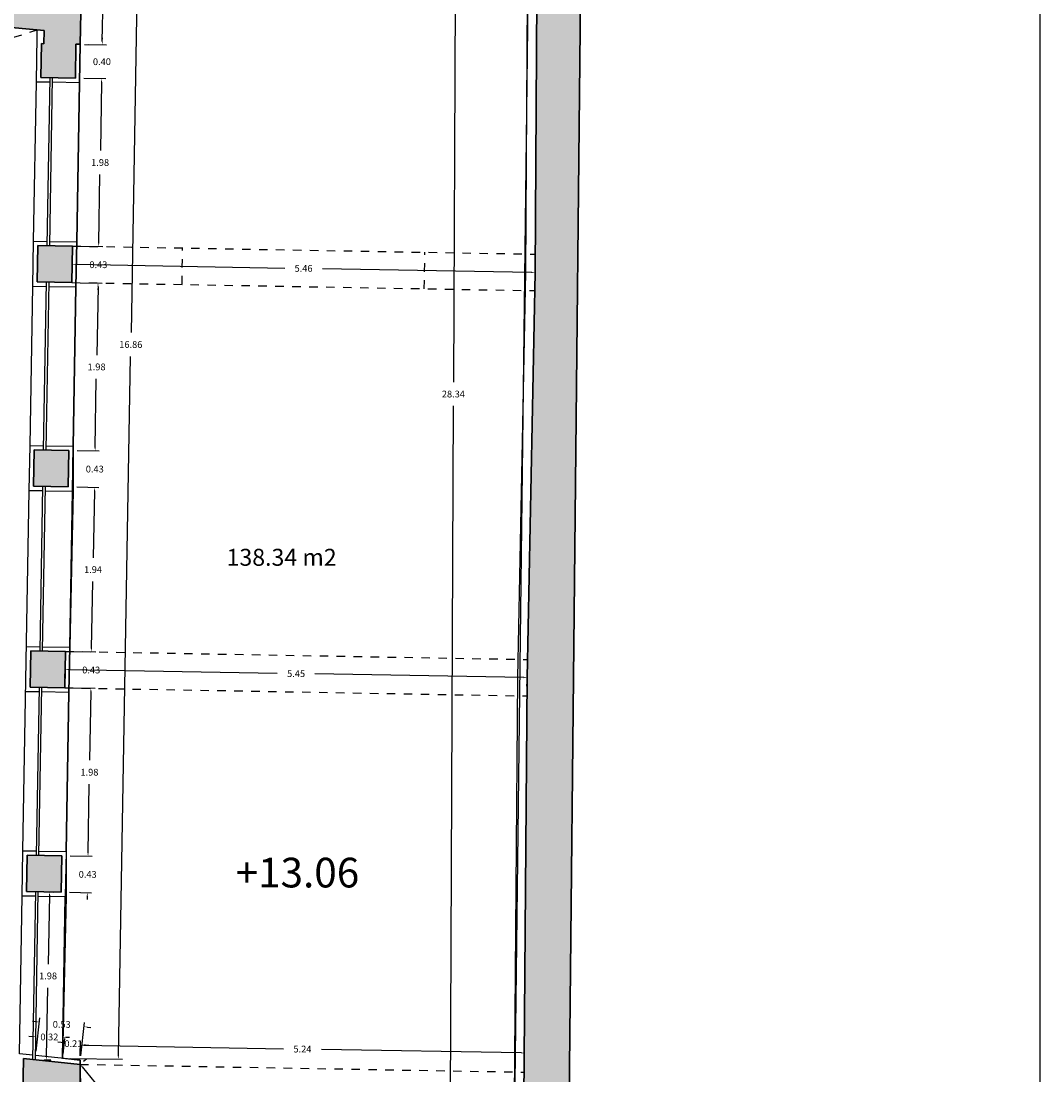
# Model space of a CAD drawing. Units: metres. Extents: x 1728 to 1861, y 810 to 908.
# Drawn here: x 1841 to 1854, y 847 to 859 of the extents above; entities that cross this region are included whole.
import ezdxf

# ---------------------------------------------------------------- set-up
doc = ezdxf.new("R2010")
doc.units = ezdxf.units.M
doc.header["$LTSCALE"] = 0.1
doc.linetypes.add('RAYITAS', pattern=[0.375, 0.25, -0.125])
for name, color, linetype in [('0-NIVELES', 74, 'Continuous'), ('3-SUPERFICES', 4, 'Continuous'), ('3-TRAMAS', 8, 'Continuous'), ('3-TRAZOS', 3, 'RAYITAS'), ('3-VISTA', 8, 'Continuous'), ('3_COTAS', 150, 'Continuous'), ('3_TEXTOS_SUPERFICIES', 4, 'Continuous'), ('_caratula_A1', 11, 'Continuous'), ('URB-ACOTADO', 7, 'Continuous')]:
    doc.layers.add(name, color=color, linetype=linetype)
doc.layers.add('3-MUROS', color=7, linetype='Continuous', lineweight=30)
doc.styles.add('Arial', font='arial.ttf')
doc.styles.add('comic', font='comic.ttf')
doc.styles.add('ROMANS', font='romans.shx')
doc.dimstyles.new('COTAS-URB-DET', dxfattribs={"dimtxt": 0.08, "dimasz": 0.04, "dimexe": 0.05, "dimexo": 0.1, "dimgap": 0.1, "dimtad": 0, "dimtih": 1, "dimtoh": 1, "dimzin": 0, "dimdsep": 46, "dimtxsty": 'ROMANS', "dimcen": 0.1, "dimclrd": 256, "dimclre": 256, "dimclrt": 256, "dimazin": 0, "dimtfac": 1, "dimtix": 1, "dimtofl": 0, "dimtmove": 1, "dimatfit": 2, "dimldrblk": 'DOT', "dimfxl": 0, "dimtolj": 1, "dimtzin": 0, "dimarcsym": 0})

# ---------------------------------------------------------------- blocks, each defined once
blk = doc.blocks.new('*D98')
at = {"layer": '3_COTAS', "lineweight": -2, "transparency": 16777216}
for p, q in [((1842.212, 846.753), (1844.694, 843.714)), ((1842.264, 846.847), (1842.225, 846.816)), ((1847.404, 840.394), (1844.922, 843.434)), ((1847.507, 840.427), (1847.468, 840.395))]:
    blk.add_line(p, q, dxfattribs=at)
at = {"layer": '3_COTAS', "transparency": 16777216}
for points in [[(1842.217, 846.757), (1842.207, 846.749), (1842.187, 846.784)], [(1847.409, 840.399), (1847.399, 840.39), (1847.429, 840.363)]]:
    blk.add_solid(points, dxfattribs=at)
at = {"layer": 'Defpoints', "color": 0, "transparency": 16777216}
for p in [(1842.187, 846.784), (1847.429, 840.363), (1847.429, 840.363)]:
    blk.add_point(p, dxfattribs=at)
at = {"layer": '3_COTAS', "transparency": 16777216, "insert": (1844.808, 843.574), "char_height": 0.08, "attachment_point": 5, "style": 'ROMANS'}
blk.add_mtext('\\A1;8.29', dxfattribs=at)
blk = doc.blocks.new('_Dot')
at = {"layer": 'URB-ACOTADO', "color": 0, "lineweight": -2}
blk.add_line((-0.5, 0), (-1, 0), dxfattribs=at)
at = {"layer": 'URB-ACOTADO', "color": 0, "const_width": 0.5}
blk.add_lwpolyline([(-0.25, 0, 1), (0.25, 0, 1)], format="xyb", close=True, dxfattribs=at)
blk = doc.blocks.new('*D99')
at = {"layer": '3_COTAS', "lineweight": -2, "transparency": 16777216}
for p, q in [((1841.962, 847.043), (1841.923, 847.047)), ((1841.988, 846.905), (1842.007, 847.088)), ((1842.197, 846.884), (1842.216, 847.067)), ((1842.251, 847.013), (1842.291, 847.009))]:
    blk.add_line(p, q, dxfattribs=at)
at = {"layer": '3_COTAS', "transparency": 16777216}
for points in [[(1841.963, 847.05), (1841.962, 847.036), (1842.002, 847.039)], [(1842.252, 847.019), (1842.25, 847.006), (1842.211, 847.017)]]:
    blk.add_solid(points, dxfattribs=at)
at = {"layer": 'Defpoints', "color": 0, "transparency": 16777216}
for p in [(1842.002, 847.039), (1841.978, 846.806), (1842.187, 846.784)]:
    blk.add_point(p, dxfattribs=at)
at = {"layer": '3_COTAS', "transparency": 16777216, "insert": (1842.107, 847.028), "char_height": 0.08, "attachment_point": 5, "style": 'ROMANS'}
blk.add_mtext('\\A1;0.21', dxfattribs=at)
blk = doc.blocks.new('*D100')
at = {"layer": '3_COTAS', "lineweight": -2, "transparency": 16777216}
for p, q in [((1841.666, 847.287), (1841.626, 847.291)), ((1841.67, 846.939), (1841.711, 847.333)), ((1842.197, 846.884), (1842.238, 847.277)), ((1842.273, 847.224), (1842.313, 847.219))]:
    blk.add_line(p, q, dxfattribs=at)
at = {"layer": '3_COTAS', "transparency": 16777216}
for points in [[(1841.667, 847.294), (1841.666, 847.28), (1841.706, 847.283)], [(1842.274, 847.23), (1842.272, 847.217), (1842.233, 847.228)]]:
    blk.add_solid(points, dxfattribs=at)
at = {"layer": 'Defpoints', "color": 0, "transparency": 16777216}
for p in [(1841.706, 847.283), (1841.66, 846.839), (1842.187, 846.784)]:
    blk.add_point(p, dxfattribs=at)
at = {"layer": '3_COTAS', "transparency": 16777216, "insert": (1841.97, 847.255), "char_height": 0.08, "attachment_point": 5, "style": 'ROMANS'}
blk.add_mtext('\\A1;0.53', dxfattribs=at)
blk = doc.blocks.new('*D101')
at = {"layer": '3_COTAS', "lineweight": -2, "transparency": 16777216}
for p, q in [((1841.665, 847.122), (1841.665, 847.16)), ((1841.983, 847.117), (1841.984, 847.154)), ((1841.624, 847.11), (1841.584, 847.111)), ((1842.023, 847.103), (1842.063, 847.103))]:
    blk.add_line(p, q, dxfattribs=at)
at = {"layer": '3_COTAS', "transparency": 16777216}
for points in [[(1841.624, 847.117), (1841.624, 847.104), (1841.664, 847.11)], [(1842.023, 847.11), (1842.023, 847.097), (1841.983, 847.104)]]:
    blk.add_solid(points, dxfattribs=at)
at = {"layer": 'Defpoints', "color": 0, "transparency": 16777216}
for p in [(1841.663, 847.022), (1841.664, 847.11), (1841.981, 847.017)]:
    blk.add_point(p, dxfattribs=at)
at = {"layer": '3_COTAS', "transparency": 16777216, "insert": (1841.824, 847.107), "char_height": 0.08, "attachment_point": 5, "style": 'ROMANS'}
blk.add_mtext('\\A1;0.32', dxfattribs=at)
blk = doc.blocks.new('*D104')
at = {"layer": '3_COTAS', "lineweight": -2, "transparency": 16777216}
for p, q in [((1841.794, 848.817), (1841.876, 848.816)), ((1841.825, 848.777), (1841.811, 847.967)), ((1841.792, 846.877), (1841.806, 847.687)), ((1841.76, 846.838), (1841.841, 846.836))]:
    blk.add_line(p, q, dxfattribs=at)
at = {"layer": '3_COTAS', "transparency": 16777216}
for points in [[(1841.819, 848.777), (1841.832, 848.777), (1841.826, 848.817)], [(1841.785, 846.877), (1841.799, 846.877), (1841.791, 846.837)]]:
    blk.add_solid(points, dxfattribs=at)
at = {"layer": 'Defpoints', "color": 0, "transparency": 16777216}
for p in [(1841.694, 848.819), (1841.826, 848.817), (1841.66, 846.839)]:
    blk.add_point(p, dxfattribs=at)
at = {"layer": '3_COTAS', "transparency": 16777216, "insert": (1841.809, 847.827), "char_height": 0.08, "attachment_point": 5, "style": 'ROMANS'}
blk.add_mtext('\\A1;1.98', dxfattribs=at)
blk = doc.blocks.new('*D105')
at = {"layer": '3_COTAS', "lineweight": -2, "transparency": 16777216}
for p, q in [((1842.071, 849.243), (1842.33, 849.238)), ((1842.28, 849.279), (1842.281, 849.319)), ((1842.063, 848.813), (1842.322, 848.808)), ((1842.271, 848.769), (1842.271, 848.729))]:
    blk.add_line(p, q, dxfattribs=at)
at = {"layer": '3_COTAS', "transparency": 16777216}
for points in [[(1842.274, 849.279), (1842.287, 849.279), (1842.28, 849.239)], [(1842.265, 848.769), (1842.278, 848.769), (1842.272, 848.809)]]:
    blk.add_solid(points, dxfattribs=at)
at = {"layer": 'Defpoints', "color": 0, "transparency": 16777216}
for p in [(1841.971, 849.244), (1842.28, 849.239), (1841.963, 848.814)]:
    blk.add_point(p, dxfattribs=at)
at = {"layer": '3_COTAS', "transparency": 16777216, "insert": (1842.276, 849.024), "char_height": 0.08, "attachment_point": 5, "style": 'ROMANS'}
blk.add_mtext('\\A1;0.43', dxfattribs=at)
blk = doc.blocks.new('*D106')
at = {"layer": '3_COTAS', "lineweight": -2, "transparency": 16777216}
for p, q in [((1842.323, 851.688), (1842.323, 851.728)), ((1842.113, 851.652), (1842.372, 851.648)), ((1842.105, 851.222), (1842.364, 851.218)), ((1842.314, 851.179), (1842.313, 851.139))]:
    blk.add_line(p, q, dxfattribs=at)
at = {"layer": '3_COTAS', "transparency": 16777216}
for points in [[(1842.316, 851.689), (1842.329, 851.688), (1842.322, 851.648)], [(1842.307, 851.179), (1842.32, 851.178), (1842.314, 851.219)]]:
    blk.add_solid(points, dxfattribs=at)
at = {"layer": 'Defpoints', "color": 0, "transparency": 16777216}
for p in [(1842.013, 851.654), (1842.322, 851.648), (1842.005, 851.224)]:
    blk.add_point(p, dxfattribs=at)
at = {"layer": '3_COTAS', "transparency": 16777216, "insert": (1842.318, 851.434), "char_height": 0.08, "attachment_point": 5, "style": 'ROMANS'}
blk.add_mtext('\\A1;0.43', dxfattribs=at)
blk = doc.blocks.new('*D14')
at = {"layer": '3_COTAS', "lineweight": -2, "transparency": 16777216}
for p, q in [((1842.105, 851.222), (1842.364, 851.218)), ((1842.314, 851.179), (1842.299, 850.369)), ((1842.28, 849.279), (1842.295, 850.089)), ((1842.071, 849.243), (1842.33, 849.238))]:
    blk.add_line(p, q, dxfattribs=at)
at = {"layer": '3_COTAS', "transparency": 16777216}
for points in [[(1842.307, 851.179), (1842.32, 851.178), (1842.314, 851.219)], [(1842.274, 849.279), (1842.287, 849.279), (1842.28, 849.239)]]:
    blk.add_solid(points, dxfattribs=at)
at = {"layer": 'Defpoints', "color": 0, "transparency": 16777216}
for p in [(1842.005, 851.224), (1842.314, 851.219), (1841.971, 849.244)]:
    blk.add_point(p, dxfattribs=at)
at = {"layer": '3_COTAS', "transparency": 16777216, "insert": (1842.297, 850.229), "char_height": 0.08, "attachment_point": 5, "style": 'ROMANS'}
blk.add_mtext('\\A1;1.98', dxfattribs=at)
blk = doc.blocks.new('*D107')
at = {"layer": '3_COTAS', "lineweight": -2, "transparency": 16777216}
for p, q in [((1842.147, 853.592), (1842.406, 853.587)), ((1842.355, 853.548), (1842.341, 852.758)), ((1842.323, 851.688), (1842.336, 852.478)), ((1842.113, 851.652), (1842.372, 851.648))]:
    blk.add_line(p, q, dxfattribs=at)
at = {"layer": '3_COTAS', "transparency": 16777216}
for points in [[(1842.349, 853.548), (1842.362, 853.548), (1842.356, 853.588)], [(1842.316, 851.689), (1842.329, 851.688), (1842.322, 851.648)]]:
    blk.add_solid(points, dxfattribs=at)
at = {"layer": 'Defpoints', "color": 0, "transparency": 16777216}
for p in [(1842.047, 853.594), (1842.356, 853.588), (1842.013, 851.654)]:
    blk.add_point(p, dxfattribs=at)
at = {"layer": '3_COTAS', "transparency": 16777216, "insert": (1842.339, 852.618), "char_height": 0.08, "attachment_point": 5, "style": 'ROMANS'}
blk.add_mtext('\\A1;1.94', dxfattribs=at)
blk = doc.blocks.new('*D15')
at = {"layer": '3_COTAS', "lineweight": -2, "transparency": 16777216}
for p, q in [((1842.007, 851.339), (1842.008, 851.389)), ((1842.049, 851.438), (1844.512, 851.395)), ((1847.419, 851.344), (1844.956, 851.387)), ((1847.457, 851.243), (1847.458, 851.293))]:
    blk.add_line(p, q, dxfattribs=at)
at = {"layer": '3_COTAS', "transparency": 16777216}
for points in [[(1842.049, 851.445), (1842.049, 851.432), (1842.009, 851.439)], [(1847.419, 851.351), (1847.418, 851.337), (1847.458, 851.343)]]:
    blk.add_solid(points, dxfattribs=at)
at = {"layer": 'Defpoints', "color": 0, "transparency": 16777216}
for p in [(1842.009, 851.439), (1847.458, 851.343), (1847.458, 851.343)]:
    blk.add_point(p, dxfattribs=at)
at = {"layer": '3_COTAS', "transparency": 16777216, "insert": (1844.734, 851.391), "char_height": 0.08, "attachment_point": 5, "style": 'ROMANS'}
blk.add_mtext('\\A1;5.45', dxfattribs=at)
blk = doc.blocks.new('*D108')
at = {"layer": '3_COTAS', "lineweight": -2, "transparency": 16777216}
for p, q in [((1842.406, 856.468), (1842.407, 856.508)), ((1842.197, 856.431), (1842.456, 856.427)), ((1842.189, 856.001), (1842.448, 855.997)), ((1842.398, 855.958), (1842.397, 855.918))]:
    blk.add_line(p, q, dxfattribs=at)
at = {"layer": '3_COTAS', "transparency": 16777216}
for points in [[(1842.4, 856.468), (1842.413, 856.468), (1842.406, 856.428)], [(1842.391, 855.958), (1842.404, 855.958), (1842.398, 855.998)]]:
    blk.add_solid(points, dxfattribs=at)
at = {"layer": 'Defpoints', "color": 0, "transparency": 16777216}
for p in [(1842.097, 856.433), (1842.406, 856.428), (1842.089, 856.003)]:
    blk.add_point(p, dxfattribs=at)
at = {"layer": '3_COTAS', "transparency": 16777216, "insert": (1842.402, 856.213), "char_height": 0.08, "attachment_point": 5, "style": 'ROMANS'}
blk.add_mtext('\\A1;0.43', dxfattribs=at)
blk = doc.blocks.new('*D109')
at = {"layer": '3_COTAS', "lineweight": -2, "transparency": 16777216}
for p, q in [((1842.364, 854.058), (1842.365, 854.098)), ((1842.154, 854.022), (1842.413, 854.017)), ((1842.147, 853.592), (1842.406, 853.587)), ((1842.355, 853.548), (1842.355, 853.508))]:
    blk.add_line(p, q, dxfattribs=at)
at = {"layer": '3_COTAS', "transparency": 16777216}
for points in [[(1842.358, 854.058), (1842.371, 854.058), (1842.363, 854.018)], [(1842.349, 853.548), (1842.362, 853.548), (1842.356, 853.588)]]:
    blk.add_solid(points, dxfattribs=at)
at = {"layer": 'Defpoints', "color": 0, "transparency": 16777216}
for p in [(1842.054, 854.024), (1842.363, 854.018), (1842.047, 853.594)]:
    blk.add_point(p, dxfattribs=at)
at = {"layer": '3_COTAS', "transparency": 16777216, "insert": (1842.36, 853.803), "char_height": 0.08, "attachment_point": 5, "style": 'ROMANS'}
blk.add_mtext('\\A1;0.43', dxfattribs=at)
blk = doc.blocks.new('*D110')
at = {"layer": '3_COTAS', "lineweight": -2, "transparency": 16777216}
for p, q in [((1842.189, 856.001), (1842.448, 855.997)), ((1842.398, 855.958), (1842.383, 855.148)), ((1842.364, 854.058), (1842.378, 854.868)), ((1842.154, 854.022), (1842.413, 854.017))]:
    blk.add_line(p, q, dxfattribs=at)
at = {"layer": '3_COTAS', "transparency": 16777216}
for points in [[(1842.391, 855.958), (1842.404, 855.958), (1842.398, 855.998)], [(1842.358, 854.058), (1842.371, 854.058), (1842.363, 854.018)]]:
    blk.add_solid(points, dxfattribs=at)
at = {"layer": 'Defpoints', "color": 0, "transparency": 16777216}
for p in [(1842.089, 856.003), (1842.398, 855.998), (1842.054, 854.024)]:
    blk.add_point(p, dxfattribs=at)
at = {"layer": '3_COTAS', "transparency": 16777216, "insert": (1842.381, 855.008), "char_height": 0.08, "attachment_point": 5, "style": 'ROMANS'}
blk.add_mtext('\\A1;1.98', dxfattribs=at)
blk = doc.blocks.new('*D111')
at = {"layer": '3_COTAS', "lineweight": -2, "transparency": 16777216}
for p, q in [((1842.238, 858.811), (1842.497, 858.807)), ((1842.448, 858.847), (1842.449, 858.887)), ((1842.231, 858.411), (1842.49, 858.407)), ((1842.44, 858.367), (1842.439, 858.327))]:
    blk.add_line(p, q, dxfattribs=at)
at = {"layer": '3_COTAS', "transparency": 16777216}
for points in [[(1842.442, 858.847), (1842.455, 858.847), (1842.447, 858.807)], [(1842.433, 858.368), (1842.446, 858.367), (1842.44, 858.407)]]:
    blk.add_solid(points, dxfattribs=at)
at = {"layer": 'Defpoints', "color": 0, "transparency": 16777216}
for p in [(1842.138, 858.813), (1842.447, 858.807), (1842.131, 858.413)]:
    blk.add_point(p, dxfattribs=at)
at = {"layer": '3_COTAS', "transparency": 16777216, "insert": (1842.444, 858.607), "char_height": 0.08, "attachment_point": 5, "style": 'ROMANS'}
blk.add_mtext('\\A1;0.40', dxfattribs=at)
blk = doc.blocks.new('*D112')
at = {"layer": '3_COTAS', "lineweight": -2, "transparency": 16777216}
for p, q in [((1842.231, 858.411), (1842.49, 858.407)), ((1842.44, 858.367), (1842.426, 857.558)), ((1842.406, 856.468), (1842.421, 857.278)), ((1842.197, 856.431), (1842.456, 856.427))]:
    blk.add_line(p, q, dxfattribs=at)
at = {"layer": '3_COTAS', "transparency": 16777216}
for points in [[(1842.433, 858.368), (1842.446, 858.367), (1842.44, 858.407)], [(1842.4, 856.468), (1842.413, 856.468), (1842.406, 856.428)]]:
    blk.add_solid(points, dxfattribs=at)
at = {"layer": 'Defpoints', "color": 0, "transparency": 16777216}
for p in [(1842.131, 858.413), (1842.44, 858.407), (1842.097, 856.433)]:
    blk.add_point(p, dxfattribs=at)
at = {"layer": '3_COTAS', "transparency": 16777216, "insert": (1842.423, 857.418), "char_height": 0.08, "attachment_point": 5, "style": 'ROMANS'}
blk.add_mtext('\\A1;1.98', dxfattribs=at)
blk = doc.blocks.new('*D113')
at = {"layer": '3_COTAS', "lineweight": -2, "transparency": 16777216}
for p, q in [((1842.188, 846.884), (1842.191, 847.06)), ((1842.231, 847.01), (1844.586, 846.968)), ((1847.388, 846.919), (1845.033, 846.96)), ((1847.426, 846.792), (1847.429, 846.968))]:
    blk.add_line(p, q, dxfattribs=at)
at = {"layer": '3_COTAS', "transparency": 16777216}
for points in [[(1842.231, 847.016), (1842.23, 847.003), (1842.191, 847.01)], [(1847.388, 846.926), (1847.388, 846.912), (1847.428, 846.918)]]:
    blk.add_solid(points, dxfattribs=at)
at = {"layer": 'Defpoints', "color": 0, "transparency": 16777216}
for p in [(1847.428, 846.918), (1842.187, 846.784), (1847.424, 846.692)]:
    blk.add_point(p, dxfattribs=at)
at = {"layer": '3_COTAS', "transparency": 16777216, "insert": (1844.809, 846.964), "char_height": 0.08, "attachment_point": 5, "style": 'ROMANS'}
blk.add_mtext('\\A1;5.24', dxfattribs=at)
blk = doc.blocks.new('*D114')
at = {"layer": '3_COTAS', "lineweight": -2, "transparency": 16777216}
for p, q in [((1842.338, 861.64), (1842.547, 861.636)), ((1842.496, 861.597), (1842.475, 860.362)), ((1842.448, 858.847), (1842.47, 860.082)), ((1842.288, 858.81), (1842.497, 858.807))]:
    blk.add_line(p, q, dxfattribs=at)
at = {"layer": '3_COTAS', "transparency": 16777216}
for points in [[(1842.49, 861.597), (1842.503, 861.597), (1842.497, 861.637)], [(1842.442, 858.847), (1842.455, 858.847), (1842.447, 858.807)]]:
    blk.add_solid(points, dxfattribs=at)
at = {"layer": 'Defpoints', "color": 0, "transparency": 16777216}
for p in [(1842.238, 861.641), (1842.497, 861.637), (1842.188, 858.812)]:
    blk.add_point(p, dxfattribs=at)
at = {"layer": '3_COTAS', "transparency": 16777216, "insert": (1842.472, 860.222), "char_height": 0.08, "attachment_point": 5, "style": 'ROMANS'}
blk.add_mtext('\\A1;2.83', dxfattribs=at)
blk = doc.blocks.new('*D117')
at = {"layer": '3_COTAS', "lineweight": -2, "transparency": 16777216}
for p, q in [((1842.095, 856.318), (1842.094, 856.268)), ((1842.133, 856.218), (1844.601, 856.174)), ((1847.554, 856.222), (1847.553, 856.172)), ((1847.512, 856.123), (1845.044, 856.166))]:
    blk.add_line(p, q, dxfattribs=at)
at = {"layer": '3_COTAS', "transparency": 16777216}
for points in [[(1842.133, 856.224), (1842.133, 856.211), (1842.093, 856.218)], [(1847.512, 856.13), (1847.512, 856.116), (1847.552, 856.122)]]:
    blk.add_solid(points, dxfattribs=at)
at = {"layer": 'Defpoints', "color": 0, "transparency": 16777216}
for p in [(1842.093, 856.218), (1847.552, 856.122), (1847.552, 856.122)]:
    blk.add_point(p, dxfattribs=at)
at = {"layer": '3_COTAS', "transparency": 16777216, "insert": (1844.822, 856.17), "char_height": 0.08, "attachment_point": 5, "style": 'ROMANS'}
blk.add_mtext('\\A1;5.46', dxfattribs=at)
blk = doc.blocks.new('*D17')
at = {"layer": '3_COTAS', "lineweight": -2, "transparency": 16777216}
for p, q in [((1842.374, 863.709), (1842.983, 863.699)), ((1842.932, 863.66), (1842.788, 855.412)), ((1842.638, 846.885), (1842.783, 855.132)), ((1842.079, 846.854), (1842.687, 846.844))]:
    blk.add_line(p, q, dxfattribs=at)
at = {"layer": '3_COTAS', "transparency": 16777216}
for points in [[(1842.926, 863.66), (1842.939, 863.66), (1842.933, 863.7)], [(1842.631, 846.885), (1842.645, 846.885), (1842.637, 846.845)]]:
    blk.add_solid(points, dxfattribs=at)
at = {"layer": 'Defpoints', "color": 0, "transparency": 16777216}
for p in [(1842.274, 863.711), (1841.979, 846.856), (1842.637, 846.845)]:
    blk.add_point(p, dxfattribs=at)
at = {"layer": '3_COTAS', "transparency": 16777216, "insert": (1842.785, 855.272), "char_height": 0.08, "attachment_point": 5, "style": 'ROMANS'}
blk.add_mtext('\\A1;16.86', dxfattribs=at)
blk = doc.blocks.new('*D123')
at = {"layer": '3_COTAS', "lineweight": -2, "transparency": 16777216}
for p, q in [((1847.308, 868.857), (1846.597, 868.86)), ((1846.647, 868.82), (1846.59, 854.828)), ((1846.532, 840.557), (1846.589, 854.548)), ((1847.193, 840.514), (1846.482, 840.517))]:
    blk.add_line(p, q, dxfattribs=at)
at = {"layer": '3_COTAS', "transparency": 16777216}
for points in [[(1846.64, 868.82), (1846.653, 868.82), (1846.647, 868.86)], [(1846.525, 840.557), (1846.538, 840.557), (1846.532, 840.517)]]:
    blk.add_solid(points, dxfattribs=at)
at = {"layer": 'Defpoints', "color": 0, "transparency": 16777216}
for p in [(1847.408, 868.857), (1846.532, 840.517), (1847.293, 840.514)]:
    blk.add_point(p, dxfattribs=at)
at = {"layer": '3_COTAS', "transparency": 16777216, "insert": (1846.589, 854.688), "char_height": 0.08, "attachment_point": 5, "style": 'ROMANS'}
blk.add_mtext('\\A1;28.34', dxfattribs=at)

msp = doc.modelspace()

# ---------------------------------------------------------------- hatches: boundary and pattern name
at = {"layer": '3-TRAMAS'}
for points in [[(1848.19, 869.323), (1844.832, 869.651), (1844.826, 869.591), (1844.849, 869.106), (1847.408, 868.857), (1847.36, 864.254), (1847.64, 864.251), (1847.583, 861.334), (1847.552, 856.122), (1847.458, 851.343), (1847.418, 845.904), (1847.429, 840.513), (1847.43, 840.043), (1847.888, 840.041)], [(1842.238, 861.641), (1841.808, 861.649), (1841.806, 861.515), (1841.328, 861.557), (1841.315, 861.414), (1841.783, 861.373), (1841.746, 859.244), (1839.408, 859.459), (1839.38, 859.193), (1840.174, 859.12), (1840.715, 859.07), (1841.761, 858.974), (1841.758, 858.819), (1841.73, 858.82), (1841.723, 858.42), (1842.131, 858.413), (1842.138, 858.813), (1842.188, 858.812)], [(1842.097, 856.433), (1841.688, 856.44), (1841.68, 856.01), (1842.089, 856.003)], [(1842.054, 854.024), (1841.646, 854.031), (1841.638, 853.601), (1842.047, 853.594)], [(1842.013, 851.654), (1841.604, 851.661), (1841.597, 851.231), (1842.005, 851.224)], [(1841.971, 849.244), (1841.562, 849.251), (1841.554, 848.822), (1841.963, 848.814)], [(1842.187, 846.784), (1841.52, 846.854), (1841.512, 846.424), (1841.851, 846.389), (1841.855, 845.971), (1842.195, 845.974)]]:
    msp.add_hatch(color=256, dxfattribs=at).paths.add_polyline_path(points)

# ---------------------------------------------------------------- linework, layer by layer
at = {"layer": '3-MUROS'}
for p, q in [((1847.888, 840.041), (1848.252, 875.328)), ((1842.188, 858.812), (1842.238, 861.641)), ((1847.552, 856.122), (1847.583, 861.334)), ((1840.715, 859.07), (1841.761, 858.974)), ((1841.758, 858.819), (1841.761, 858.974)), ((1841.723, 858.42), (1841.73, 858.82)), ((1841.73, 858.82), (1841.758, 858.819)), ((1842.131, 858.413), (1842.138, 858.813)), ((1842.138, 858.813), (1842.188, 858.812)), ((1841.723, 858.42), (1842.131, 858.413)), ((1841.68, 856.01), (1841.688, 856.44)), ((1841.688, 856.44), (1842.097, 856.433)), ((1842.089, 856.003), (1842.097, 856.433)), ((1847.458, 851.343), (1847.552, 856.122)), ((1841.68, 856.01), (1842.089, 856.003)), ((1841.638, 853.601), (1841.646, 854.031)), ((1841.646, 854.031), (1842.054, 854.024)), ((1842.047, 853.594), (1842.054, 854.024)), ((1841.638, 853.601), (1842.047, 853.594)), ((1841.597, 851.231), (1841.604, 851.661)), ((1841.604, 851.661), (1842.013, 851.654)), ((1842.005, 851.224), (1842.013, 851.654)), ((1847.418, 845.904), (1847.458, 851.343)), ((1841.597, 851.231), (1842.005, 851.224)), ((1841.554, 848.822), (1841.562, 849.251)), ((1841.562, 849.251), (1841.971, 849.244)), ((1841.963, 848.814), (1841.971, 849.244)), ((1841.554, 848.822), (1841.963, 848.814)), ((1841.512, 846.424), (1841.52, 846.854)), ((1842.187, 846.784), (1841.52, 846.854)), ((1842.195, 845.974), (1842.187, 846.784))]:
    msp.add_line(p, q, dxfattribs=at)
at = {"layer": '3-SUPERFICES'}
for points in [[(1847.308, 845.914), (1847.53, 864.252)], [(1842.238, 861.641), (1842.188, 858.812), (1842.181, 858.362), (1842.148, 856.482), (1842.138, 855.952), (1842.105, 854.073), (1842.105, 853.543), (1842.064, 851.703), (1842.052, 851.173), (1842.021, 849.293), (1842.021, 848.763), (1841.979, 846.856), (1842.186, 846.834), (1842.195, 845.974)]]:
    msp.add_lwpolyline(points, dxfattribs=at)
at = {"layer": '3-TRAZOS'}
for p, q in [((1821.928, 852.823), (1841.682, 858.981)), ((1842.097, 856.433), (1847.553, 856.337)), ((1843.389, 855.98), (1843.396, 856.41)), ((1846.246, 855.93), (1846.254, 856.36)), ((1842.089, 856.003), (1847.548, 855.907)), ((1842.013, 851.654), (1847.46, 851.558)), ((1842.005, 851.224), (1847.457, 851.128)), ((1842.187, 846.784), (1847.424, 846.692))]:
    msp.add_line(p, q, dxfattribs=at)
at = {"layer": '3-VISTA'}
for p, q in [((1847.442, 856.124), (1847.473, 861.34)), ((1841.68, 858.841), (1841.682, 858.981)), ((1841.672, 858.371), (1841.681, 858.901)), ((1842.181, 858.362), (1842.188, 858.812)), ((1841.639, 856.491), (1841.672, 858.371)), ((1841.672, 858.371), (1841.832, 858.368)), ((1841.798, 856.438), (1841.833, 858.418)), ((1841.828, 856.438), (1841.863, 858.418)), ((1841.862, 858.368), (1842.181, 858.362)), ((1842.148, 856.482), (1842.181, 858.362)), ((1841.63, 855.961), (1841.639, 856.491)), ((1841.639, 856.491), (1841.799, 856.488)), ((1841.829, 856.488), (1842.148, 856.482)), ((1842.138, 855.952), (1842.148, 856.482)), ((1847.348, 851.345), (1847.442, 856.124)), ((1841.597, 854.082), (1841.63, 855.961)), ((1841.63, 855.961), (1841.789, 855.958)), ((1841.756, 854.029), (1841.79, 856.008)), ((1841.786, 854.028), (1841.82, 856.008)), ((1841.819, 855.958), (1842.138, 855.952)), ((1842.105, 854.073), (1842.138, 855.952)), ((1841.587, 853.552), (1841.597, 854.082)), ((1841.597, 854.082), (1841.757, 854.079)), ((1841.787, 854.078), (1842.105, 854.073)), ((1842.096, 853.543), (1842.105, 854.073)), ((1841.714, 851.659), (1841.748, 853.599)), ((1841.744, 851.659), (1841.778, 853.598)), ((1841.513, 849.302), (1841.587, 853.552)), ((1841.587, 853.552), (1841.747, 853.549)), ((1841.777, 853.548), (1842.096, 853.543)), ((1842.064, 851.703), (1842.096, 853.543)), ((1841.555, 851.712), (1841.715, 851.709)), ((1841.745, 851.709), (1842.064, 851.703)), ((1842.054, 851.173), (1842.064, 851.703)), ((1847.308, 845.914), (1847.348, 851.345)), ((1841.672, 849.25), (1841.707, 851.229)), ((1841.702, 849.249), (1841.737, 851.229)), ((1841.546, 851.182), (1841.706, 851.179)), ((1841.736, 851.179), (1842.054, 851.173)), ((1842.021, 849.293), (1842.054, 851.173)), ((1841.503, 848.772), (1841.513, 849.302)), ((1841.513, 849.302), (1841.673, 849.3)), ((1841.703, 849.299), (1842.021, 849.293)), ((1842.021, 849.293), (1842.012, 848.763)), ((1841.471, 846.909), (1841.503, 848.772)), ((1841.503, 848.772), (1841.663, 848.77)), ((1841.63, 846.84), (1841.664, 848.82)), ((1841.66, 846.839), (1841.694, 848.819)), ((1841.693, 848.769), (1842.012, 848.763)), ((1841.979, 846.856), (1842.012, 848.763)), ((1841.63, 846.893), (1841.471, 846.909)), ((1842.186, 846.834), (1841.66, 846.89)), ((1842.187, 846.784), (1842.186, 846.834))]:
    msp.add_line(p, q, dxfattribs=at)
at = {"layer": '_caratula_A1'}
msp.add_lwpolyline([(1734.706, 816.638), (1734.706, 900.638), (1853.506, 900.638), (1853.506, 816.638)], close=True, dxfattribs=at)

# ---------------------------------------------------------------- texts
at = {"layer": '0-NIVELES', "style": 'Arial'}
msp.add_text('+13.06', height=0.35, dxfattribs=at).set_placement((1844.021, 848.87))
at = {"layer": '3_TEXTOS_SUPERFICIES', "insert": (1843.914, 852.863), "char_height": 0.2, "width": 3.98331, "attachment_point": 1, "style": 'comic'}
msp.add_mtext('138.34 m2', dxfattribs=at)

# ---------------------------------------------------------------- dimensions: what is measured, and where the dimension line sits
at = {"layer": '3_COTAS'}
for p1, p2, distance, picture, middle in [((1847.408, 868.857), (1847.293, 840.514), -0.761, '*D123', (1846.589, 854.688)), ((1842.274, 863.711), (1841.979, 846.856), 0.659, '*D17', (1842.785, 855.272)), ((1842.188, 858.812), (1842.238, 861.641), -0.259, '*D114', (1842.472, 860.222)), ((1842.131, 858.413), (1842.138, 858.813), -0.309, '*D111', (1842.444, 858.607)), ((1842.097, 856.433), (1842.131, 858.413), -0.309, '*D112', (1842.423, 857.418)), ((1842.089, 856.003), (1842.097, 856.433), -0.309, '*D108', (1842.402, 856.213)), ((1842.093, 856.218), (1847.552, 856.122), 0, '*D117', (1844.822, 856.17)), ((1842.054, 854.024), (1842.089, 856.003), -0.309, '*D110', (1842.381, 855.008)), ((1842.047, 853.594), (1842.054, 854.024), -0.309, '*D109', (1842.36, 853.803)), ((1842.013, 851.654), (1842.047, 853.594), -0.309, '*D107', (1842.339, 852.618)), ((1842.005, 851.224), (1842.013, 851.654), -0.309, '*D106', (1842.318, 851.434)), ((1842.009, 851.439), (1847.458, 851.343), 0, '*D15', (1844.734, 851.391)), ((1841.971, 849.244), (1842.005, 851.224), -0.309, '*D14', (1842.297, 850.229)), ((1841.963, 848.814), (1841.971, 849.244), -0.309, '*D105', (1842.276, 849.024)), ((1841.66, 846.839), (1841.694, 848.819), -0.132, '*D104', (1841.809, 847.827)), ((1842.187, 846.784), (1841.66, 846.839), -0.446, '*D100', (1841.97, 847.255)), ((1841.981, 847.017), (1841.663, 847.022), -0.087, '*D101', (1841.824, 847.107)), ((1842.187, 846.784), (1841.978, 846.806), -0.234, '*D99', (1842.107, 847.028)), ((1842.187, 846.784), (1847.424, 846.692), 0.226, '*D113', (1844.809, 846.964)), ((1842.187, 846.784), (1847.429, 840.363), 0, '*D98', (1844.808, 843.574))]:
    dim = msp.add_aligned_dim(p1=p1, p2=p2, distance=distance, dimstyle='COTAS-URB-DET', dxfattribs=at)
    dim.commit()
    dim.dimension.update_dxf_attribs({"geometry": picture, "text_midpoint": middle})

doc.saveas('drawing.dxf')
